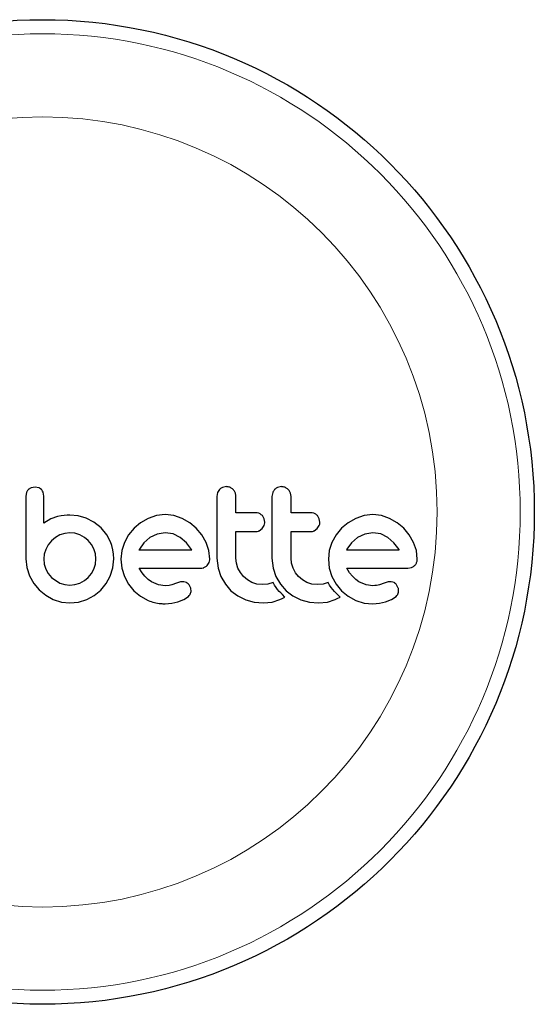
# Model space of a CAD drawing. Extents: x -71 to 370, y -9 to 414.
# Drawn here: x 258 to 261, y 99 to 104 of the extents above; entities that cross this region are included whole.
import ezdxf

# ---------------------------------------------------------------- set-up
doc = ezdxf.new("R2010")
doc.units = 0
doc.header["$LTSCALE"] = 0.125
doc.header["$MEASUREMENT"] = 0
doc.layers.add('CONTOUR', color=7, linetype='CONTINUOUS')

msp = doc.modelspace()

# ---------------------------------------------------------------- linework, layer by layer
at = {"layer": 'CONTOUR', "lineweight": 25}
for p, q in [((257.694, 101.4305), (257.69, 101.4096)), ((257.7414, 101.4602), (257.7202, 101.4563)), ((257.7621, 101.4562), (257.7414, 101.4602)), ((257.7897, 101.4098), (257.7861, 101.4311)), ((258.7544, 101.4294), (258.7504, 101.4078)), ((258.7651, 101.4465), (258.7544, 101.4294)), ((258.8027, 101.4622), (258.7818, 101.458)), ((259.0599, 101.4294), (259.0559, 101.4078)), ((259.1083, 101.4622), (259.0873, 101.458)), ((257.8862, 101.3002), (257.8667, 101.2961)), ((257.9028, 101.3029), (257.8862, 101.3002)), ((257.9196, 101.3046), (257.9028, 101.3029)), ((257.9337, 101.3051), (257.9196, 101.3046)), ((257.9803, 101.3006), (257.9337, 101.3051)), ((258.0257, 101.287), (257.9803, 101.3006)), ((258.4148, 101.3019), (258.3694, 101.2865)), ((258.464, 101.3072), (258.4148, 101.3019)), ((258.5112, 101.302), (258.464, 101.3072)), ((258.5571, 101.2865), (258.5112, 101.302)), ((259.0129, 101.2846), (259.0023, 101.3016)), ((259.3184, 101.2846), (259.3079, 101.3016)), ((259.5663, 101.3019), (259.5208, 101.2865)), ((259.6154, 101.3072), (259.5663, 101.3019)), ((259.6626, 101.302), (259.6154, 101.3072)), ((259.7085, 101.2865), (259.6626, 101.302)), ((257.8294, 101.2833), (257.7897, 101.2608)), ((257.8667, 101.2961), (257.8294, 101.2833)), ((258.068, 101.265), (258.0257, 101.287)), ((258.1078, 101.2337), (258.068, 101.265)), ((258.3274, 101.2625), (258.2908, 101.2322)), ((258.3694, 101.2865), (258.3274, 101.2625)), ((258.5993, 101.2625), (258.5571, 101.2865)), ((258.6356, 101.2322), (258.5993, 101.2625)), ((259.0013, 101.2297), (259.0127, 101.2473)), ((259.0165, 101.2659), (259.0129, 101.2846)), ((259.3068, 101.2297), (259.3182, 101.2472)), ((259.3219, 101.2659), (259.3184, 101.2846)), ((259.4789, 101.2625), (259.4423, 101.2322)), ((259.5208, 101.2865), (259.4789, 101.2625)), ((259.7507, 101.2625), (259.7085, 101.2865)), ((259.7871, 101.2322), (259.7507, 101.2625)), ((257.8793, 101.1944), (257.8547, 101.1802)), ((257.9061, 101.2034), (257.8793, 101.1944)), ((257.9347, 101.2065), (257.9061, 101.2034)), ((257.9631, 101.2036), (257.9347, 101.2065)), ((257.9905, 101.1949), (257.9631, 101.2036)), ((258.0156, 101.1812), (257.9905, 101.1949)), ((258.1078, 101.2347), (258.1078, 101.2337)), ((258.1394, 101.1961), (258.1078, 101.2347)), ((258.1607, 101.1572), (258.1394, 101.1961)), ((258.2604, 101.1958), (258.237, 101.1536)), ((258.2908, 101.2322), (258.2604, 101.1958)), ((258.4189, 101.1997), (258.3789, 101.1803)), ((258.464, 101.2065), (258.4189, 101.1997)), ((258.5073, 101.2), (258.464, 101.2065)), ((258.547, 101.1808), (258.5073, 101.2)), ((258.6659, 101.1958), (258.6356, 101.2322)), ((258.69, 101.1536), (258.6659, 101.1958)), ((258.9846, 101.2175), (259.0013, 101.2297)), ((259.2901, 101.2175), (259.3068, 101.2297)), ((259.4119, 101.1959), (259.3884, 101.1536)), ((259.4423, 101.2322), (259.4119, 101.1959)), ((259.5703, 101.1997), (259.5304, 101.1803)), ((259.6154, 101.2065), (259.5703, 101.1997)), ((259.6587, 101.2), (259.6154, 101.2065)), ((259.6985, 101.1808), (259.6587, 101.2)), ((259.8174, 101.1958), (259.7871, 101.2322)), ((259.8414, 101.1536), (259.8174, 101.1958)), ((257.8149, 101.1395), (257.8013, 101.1149)), ((257.833, 101.1617), (257.8149, 101.1395)), ((257.8547, 101.1802), (257.833, 101.1617)), ((258.0368, 101.1637), (258.0156, 101.1812)), ((258.0543, 101.1424), (258.0368, 101.1637)), ((258.068, 101.1174), (258.0543, 101.1424)), ((258.1682, 101.1361), (258.1607, 101.1572)), ((258.1739, 101.1126), (258.1682, 101.1361)), ((258.237, 101.1536), (258.2223, 101.1078)), ((258.3451, 101.1507), (258.3201, 101.1159)), ((258.3789, 101.1803), (258.3451, 101.1507)), ((258.5811, 101.1517), (258.547, 101.1808)), ((258.609, 101.1149), (258.5811, 101.1517)), ((258.7054, 101.1078), (258.69, 101.1536)), ((259.3884, 101.1536), (259.3737, 101.1078)), ((259.4967, 101.1509), (259.4715, 101.1159)), ((259.5304, 101.1803), (259.4967, 101.1509)), ((259.7326, 101.1517), (259.6985, 101.1808)), ((259.7604, 101.1149), (259.7326, 101.1517)), ((259.8569, 101.1077), (259.8414, 101.1536)), ((257.7926, 101.0881), (257.7897, 101.0615)), ((257.8013, 101.1149), (257.7926, 101.0881)), ((258.0767, 101.09), (258.068, 101.1174)), ((258.0796, 101.0615), (258.0767, 101.09)), ((258.1771, 101.0886), (258.1739, 101.1126)), ((258.1783, 101.0615), (258.1771, 101.0886)), ((258.2223, 101.1078), (258.2174, 101.0605)), ((258.3184, 101.1127), (258.318, 101.1119)), ((258.3201, 101.1159), (258.3184, 101.1127)), ((258.6106, 101.1119), (258.609, 101.1149)), ((258.7106, 101.0605), (258.7054, 101.1078)), ((259.3737, 101.1078), (259.3688, 101.0605)), ((259.4715, 101.1159), (259.4698, 101.1127)), ((259.762, 101.1119), (259.7604, 101.1149)), ((259.862, 101.0605), (259.8569, 101.1077)), ((257.69, 101.0615), (257.6952, 101.0134)), ((257.7897, 101.0615), (257.7927, 101.032)), ((257.7927, 101.032), (257.8013, 101.0052)), ((258.068, 101.0052), (258.0766, 101.0321)), ((258.0766, 101.0321), (258.0796, 101.0615)), ((258.1732, 101.0123), (258.1783, 101.0615)), ((258.2174, 101.0605), (258.2224, 101.0112)), ((258.6955, 101.0248), (258.7068, 101.0419)), ((258.7504, 101.0666), (258.7568, 101.0115)), ((258.8589, 101.0379), (258.8561, 101.0666)), ((258.8671, 101.0107), (258.8589, 101.0379)), ((259.0559, 101.0666), (259.0623, 101.0115)), ((259.1644, 101.0379), (259.1616, 101.0666)), ((259.1727, 101.0107), (259.1644, 101.0379)), ((259.3688, 101.0605), (259.3738, 101.0112)), ((257.6952, 101.0134), (257.7102, 100.9679)), ((257.8013, 101.0052), (257.815, 100.9806)), ((257.815, 100.9806), (257.833, 100.9594)), ((258.0368, 100.9594), (258.0544, 100.9807)), ((258.0544, 100.9807), (258.068, 101.0052)), ((258.1586, 100.9669), (258.1732, 101.0123)), ((258.2224, 101.0112), (258.237, 100.9649)), ((258.3349, 100.985), (258.319, 101.0102)), ((258.3506, 100.9654), (258.3349, 100.985)), ((258.7568, 101.0115), (258.7725, 100.9644)), ((258.8804, 100.9857), (258.8671, 101.0107)), ((258.8978, 100.9639), (258.8804, 100.9857)), ((259.0623, 101.0115), (259.0781, 100.9644)), ((259.186, 100.9856), (259.1727, 101.0107)), ((259.2034, 100.9639), (259.186, 100.9856)), ((259.3738, 101.0112), (259.3884, 100.9649)), ((259.4863, 100.985), (259.4704, 101.0102)), ((259.502, 100.9654), (259.4863, 100.985)), ((259.8087, 101.0102), (259.8301, 101.0136)), ((257.7102, 100.9679), (257.734, 100.9262)), ((257.734, 100.9262), (257.7646, 100.8904)), ((257.833, 100.9594), (257.8793, 100.9282)), ((257.8793, 100.9282), (257.9062, 100.9195)), ((257.9062, 100.9195), (257.9347, 100.9166)), ((257.9347, 100.9166), (257.963, 100.9195)), ((257.963, 100.9195), (257.9905, 100.9282)), ((257.9905, 100.9282), (258.0156, 100.9419)), ((258.0156, 100.9419), (258.0368, 100.9594)), ((258.1058, 100.8894), (258.1354, 100.9252)), ((258.1354, 100.9252), (258.1586, 100.9669)), ((258.237, 100.9649), (258.2604, 100.9221)), ((258.2604, 100.9221), (258.2903, 100.8854)), ((258.3687, 100.9483), (258.3506, 100.9654)), ((258.387, 100.9357), (258.3687, 100.9483)), ((258.4272, 100.9187), (258.387, 100.9357)), ((258.464, 100.9136), (258.4272, 100.9187)), ((258.5002, 100.9186), (258.4851, 100.915)), ((258.5264, 100.9276), (258.5002, 100.9186)), ((258.5481, 100.9342), (258.5264, 100.9276)), ((258.5628, 100.9356), (258.5481, 100.9342)), ((258.6049, 100.8996), (258.5957, 100.9184)), ((258.7725, 100.9644), (258.7975, 100.9214)), ((258.7975, 100.9214), (258.8284, 100.8859)), ((258.9192, 100.9459), (258.8978, 100.9639)), ((258.9442, 100.9317), (258.9192, 100.9459)), ((258.9715, 100.9227), (258.9442, 100.9317)), ((259.0011, 100.9196), (258.9715, 100.9227)), ((259.0334, 100.9227), (259.0011, 100.9196)), ((259.0617, 100.9313), (259.0334, 100.9227)), ((259.0698, 100.9172), (259.0617, 100.9313)), ((259.0781, 100.9644), (259.103, 100.9213)), ((259.103, 100.9213), (259.1339, 100.8859)), ((259.2246, 100.9459), (259.2034, 100.9639)), ((259.2497, 100.9317), (259.2246, 100.9459)), ((259.277, 100.9227), (259.2497, 100.9317)), ((259.3066, 100.9196), (259.277, 100.9227)), ((259.3389, 100.9227), (259.3066, 100.9196)), ((259.3672, 100.9313), (259.3389, 100.9227)), ((259.3753, 100.9172), (259.3672, 100.9313)), ((259.3884, 100.9649), (259.4118, 100.9221)), ((259.4118, 100.9221), (259.4418, 100.8854)), ((259.5202, 100.9483), (259.502, 100.9654)), ((259.5384, 100.9357), (259.5202, 100.9483)), ((259.5786, 100.9187), (259.5384, 100.9357)), ((259.6154, 100.9136), (259.5786, 100.9187)), ((259.6517, 100.9186), (259.6441, 100.9165)), ((259.6778, 100.9276), (259.6517, 100.9186)), ((259.6995, 100.9342), (259.6778, 100.9276)), ((259.7143, 100.9356), (259.6995, 100.9342)), ((259.7564, 100.8996), (259.7472, 100.9184)), ((257.7646, 100.8904), (257.8011, 100.8607)), ((258.07, 100.8599), (258.1058, 100.8894)), ((258.2903, 100.8854), (258.3264, 100.8551)), ((258.4851, 100.915), (258.464, 100.9136)), ((258.6025, 100.8666), (258.6069, 100.8822)), ((258.6069, 100.8822), (258.6049, 100.8996)), ((258.8284, 100.8859), (258.8656, 100.8573)), ((259.0788, 100.9037), (259.0698, 100.9172)), ((259.0872, 100.8925), (259.0788, 100.9037)), ((259.0965, 100.8815), (259.0872, 100.8925)), ((259.1043, 100.8731), (259.0965, 100.8815)), ((259.1134, 100.864), (259.1043, 100.8731)), ((259.1277, 100.8506), (259.1134, 100.864)), ((259.1339, 100.8859), (259.1712, 100.8573)), ((259.3843, 100.9037), (259.3753, 100.9172)), ((259.3927, 100.8925), (259.3843, 100.9037)), ((259.4021, 100.8815), (259.3927, 100.8925)), ((259.4098, 100.8731), (259.4021, 100.8815)), ((259.4189, 100.864), (259.4098, 100.8731)), ((259.4333, 100.8506), (259.4189, 100.864)), ((259.4418, 100.8854), (259.4779, 100.8551)), ((259.626, 100.9139), (259.6154, 100.9136)), ((259.635, 100.9148), (259.626, 100.9139)), ((259.6441, 100.9165), (259.635, 100.9148)), ((257.8011, 100.8607), (257.8426, 100.8376)), ((257.8426, 100.8376), (257.8875, 100.8229)), ((257.8875, 100.8229), (257.9347, 100.8179)), ((257.9347, 100.8179), (257.9829, 100.8228)), ((257.9829, 100.8228), (258.0283, 100.8371)), ((258.0283, 100.8371), (258.07, 100.8599)), ((258.3264, 100.8551), (258.3688, 100.8315)), ((258.463, 100.8139), (258.5001, 100.8171)), ((258.5001, 100.8171), (258.5335, 100.824)), ((258.5335, 100.824), (258.5671, 100.837)), ((258.5671, 100.837), (258.5928, 100.8542)), ((258.8656, 100.8573), (258.9099, 100.8355)), ((258.9099, 100.8355), (258.9576, 100.8225)), ((258.9576, 100.8225), (259.0091, 100.8179)), ((259.0091, 100.8179), (259.0574, 100.8227)), ((259.0574, 100.8227), (259.1002, 100.8361)), ((259.1002, 100.8361), (259.1124, 100.8419)), ((259.1124, 100.8419), (259.1277, 100.8506)), ((259.1712, 100.8573), (259.2155, 100.8355)), ((259.2155, 100.8355), (259.2631, 100.8225)), ((259.2631, 100.8225), (259.3146, 100.8179)), ((259.3146, 100.8179), (259.3629, 100.8227)), ((259.3629, 100.8227), (259.4057, 100.8361)), ((259.4057, 100.8361), (259.4178, 100.8419)), ((259.4178, 100.8419), (259.4333, 100.8506)), ((259.4779, 100.8551), (259.5203, 100.8315)), ((259.5203, 100.8315), (259.5663, 100.8174)), ((259.5663, 100.8174), (259.6144, 100.8139)), ((259.6144, 100.8139), (259.6514, 100.8171)), ((259.6514, 100.8171), (259.6849, 100.824)), ((259.6849, 100.824), (259.7185, 100.837)), ((259.7185, 100.837), (259.7443, 100.8542))]:
    msp.add_line(p, q, dxfattribs=at)
msp.add_circle((257.7835, 101.3218), 2.7275, dxfattribs=at)
at = {"layer": 'CONTOUR', "lineweight": 18}
for radius in [2.6495, 2.1886]:
    msp.add_circle((257.7835, 101.3218), radius, dxfattribs=at)
at = {"layer": 'CONTOUR', "lineweight": 25}
for points, knots in [([(257.69, 101.4096), (257.69, 101.3804), (257.69, 101.3223), (257.69, 101.2217), (257.69, 101.1349), (257.69, 101.077), (257.69, 101.0615)], [0, 0, 0, 0, 0.252045, 0.500807, 0.866669, 1, 1, 1, 1]), ([(257.7044, 101.4462), (257.7011, 101.4423), (257.6969, 101.4375), (257.6945, 101.4316), (257.694, 101.4305)], [0, 0, 0, 0, 0.798463, 1, 1, 1, 1]), ([(257.7202, 101.4563), (257.7156, 101.454), (257.7098, 101.4513), (257.7052, 101.447), (257.7044, 101.4462)], [0, 0, 0, 0, 0.8142151, 1, 1, 1, 1]), ([(257.7769, 101.4462), (257.7734, 101.4493), (257.7689, 101.4533), (257.7634, 101.4557), (257.7621, 101.4562)], [0, 0, 0, 0, 0.76207, 1, 1, 1, 1]), ([(257.7861, 101.4311), (257.7841, 101.4355), (257.7816, 101.441), (257.7776, 101.4454), (257.7769, 101.4462)], [0, 0, 0, 0, 0.81276, 1, 1, 1, 1]), ([(257.7897, 101.2608), (257.7897, 101.2812), (257.7897, 101.3058), (257.7897, 101.3354), (257.7897, 101.364), (257.7897, 101.3889), (257.7897, 101.4091), (257.7897, 101.4098)], [0, 0, 0, 0, 0.409005, 0.497194, 0.594692, 0.984693, 1, 1, 1, 1]), ([(258.7818, 101.458), (258.7768, 101.4554), (258.7707, 101.4522), (258.766, 101.4474), (258.7651, 101.4465)], [0, 0, 0, 0, 0.820103, 1, 1, 1, 1]), ([(258.8403, 101.4464), (258.8357, 101.4502), (258.8264, 101.4579), (258.8126, 101.4618), (258.8047, 101.4621), (258.8027, 101.4622)], [0, 0, 0, 0, 0.4267, 0.853338, 1, 1, 1, 1]), ([(258.8561, 101.4078), (258.8555, 101.4138), (258.8543, 101.4259), (258.8473, 101.4388), (258.8418, 101.4448), (258.8403, 101.4464)], [0, 0, 0, 0, 0.422247, 0.844545, 1, 1, 1, 1]), ([(259.0706, 101.4465), (259.0671, 101.4421), (259.0628, 101.4368), (259.0603, 101.4305), (259.0599, 101.4294)], [0, 0, 0, 0, 0.838131, 1, 1, 1, 1]), ([(259.0873, 101.458), (259.0823, 101.4554), (259.0763, 101.4522), (259.0715, 101.4473), (259.0706, 101.4465)], [0, 0, 0, 0, 0.828821, 1, 1, 1, 1]), ([(259.1458, 101.4464), (259.1411, 101.4503), (259.1318, 101.4581), (259.118, 101.4618), (259.1102, 101.4621), (259.1083, 101.4622)], [0, 0, 0, 0, 0.429325, 0.858343, 1, 1, 1, 1]), ([(259.1616, 101.4078), (259.161, 101.4137), (259.1599, 101.4256), (259.153, 101.4385), (259.1474, 101.4446), (259.1458, 101.4464)], [0, 0, 0, 0, 0.4135999, 0.8271375, 1, 1, 1, 1]), ([(258.7504, 101.4078), (258.7504, 101.351), (258.7504, 101.2372), (258.7504, 101.1235), (258.7504, 101.0666)], [0, 0, 0, 0, 0.499063, 1, 1, 1, 1]), ([(258.8561, 101.3172), (258.8561, 101.3322), (258.8561, 101.3624), (258.8561, 101.3926), (258.8561, 101.4078)], [0, 0, 0, 0, 0.496842, 1, 1, 1, 1]), ([(259.0559, 101.4078), (259.0559, 101.3513), (259.0559, 101.2375), (259.0559, 101.1238), (259.0559, 101.0666)], [0, 0, 0, 0, 0.496662, 1, 1, 1, 1]), ([(259.1616, 101.3172), (259.1616, 101.3321), (259.1616, 101.3623), (259.1616, 101.3925), (259.1616, 101.4078)], [0, 0, 0, 0, 0.4919365, 1, 1, 1, 1]), ([(258.9671, 101.3172), (258.9462, 101.3172), (258.9093, 101.3172), (258.8722, 101.3172), (258.8561, 101.3172)], [0, 0, 0, 0, 0.566841, 1, 1, 1, 1]), ([(259.0023, 101.3016), (258.9982, 101.3053), (258.9901, 101.3126), (258.9772, 101.3167), (258.9695, 101.3171), (258.9671, 101.3172)], [0, 0, 0, 0, 0.409722, 0.819316, 1, 1, 1, 1]), ([(259.2727, 101.3172), (259.2466, 101.3172), (259.2097, 101.3172), (259.1725, 101.3172), (259.1616, 101.3172)], [0, 0, 0, 0, 0.7069896, 1, 1, 1, 1]), ([(259.3079, 101.3016), (259.3037, 101.3053), (259.2954, 101.3128), (259.2825, 101.3168), (259.2749, 101.3171), (259.2727, 101.3172)], [0, 0, 0, 0, 0.413776, 0.827157, 1, 1, 1, 1]), ([(259.0127, 101.2473), (259.0143, 101.2523), (259.0163, 101.2584), (259.0164, 101.2647), (259.0165, 101.2659)], [0, 0, 0, 0, 0.820527, 1, 1, 1, 1]), ([(259.3182, 101.2472), (259.3198, 101.2521), (259.3218, 101.2582), (259.3219, 101.2646), (259.3219, 101.2659)], [0, 0, 0, 0, 0.802012, 1, 1, 1, 1]), ([(258.8561, 101.2136), (258.8721, 101.2136), (258.9092, 101.2136), (258.9461, 101.2136), (258.9671, 101.2136)], [0, 0, 0, 0, 0.4316067, 1, 1, 1, 1]), ([(258.8561, 101.0666), (258.8561, 101.0915), (258.8561, 101.1405), (258.8561, 101.1895), (258.8561, 101.2136)], [0, 0, 0, 0, 0.508908, 1, 1, 1, 1]), ([(258.9671, 101.2136), (258.9719, 101.214), (258.9779, 101.2145), (258.9834, 101.217), (258.9846, 101.2175)], [0, 0, 0, 0, 0.7916736, 1, 1, 1, 1]), ([(259.1616, 101.2136), (259.1724, 101.2136), (259.2096, 101.2136), (259.2465, 101.2136), (259.2727, 101.2136)], [0, 0, 0, 0, 0.290987, 1, 1, 1, 1]), ([(259.1616, 101.0666), (259.1616, 101.0922), (259.1616, 101.1411), (259.1616, 101.1902), (259.1616, 101.2136)], [0, 0, 0, 0, 0.522406, 1, 1, 1, 1]), ([(259.2727, 101.2136), (259.2775, 101.214), (259.2835, 101.2145), (259.2891, 101.217), (259.2901, 101.2175)], [0, 0, 0, 0, 0.809019, 1, 1, 1, 1]), ([(258.318, 101.1119), (258.3678, 101.1119), (258.4657, 101.1119), (258.5629, 101.1119), (258.6106, 101.1119)], [0, 0, 0, 0, 0.5083674, 1, 1, 1, 1]), ([(259.4698, 101.1127), (259.4698, 101.1126), (259.4696, 101.1124), (259.4695, 101.1121), (259.4695, 101.1119)], [0, 0, 0, 0, 0.147619, 1, 1, 1, 1]), ([(259.4695, 101.1119), (259.5018, 101.1119), (259.6008, 101.1119), (259.6971, 101.1119), (259.762, 101.1119)], [0, 0, 0, 0, 0.325998, 1, 1, 1, 1]), ([(258.7068, 101.0419), (258.7085, 101.0469), (258.7105, 101.053), (258.7106, 101.0594), (258.7106, 101.0605)], [0, 0, 0, 0, 0.825184, 1, 1, 1, 1]), ([(259.8469, 101.0248), (259.8506, 101.0292), (259.855, 101.0345), (259.8578, 101.0409), (259.8582, 101.0419)], [0, 0, 0, 0, 0.842035, 1, 1, 1, 1]), ([(259.8582, 101.0419), (259.8598, 101.0464), (259.8618, 101.0525), (259.862, 101.0589), (259.862, 101.0605)], [0, 0, 0, 0, 0.7393175, 1, 1, 1, 1]), ([(258.319, 101.0102), (258.3764, 101.0102), (258.4897, 101.0102), (258.6019, 101.0102), (258.6573, 101.0102)], [0, 0, 0, 0, 0.506257, 1, 1, 1, 1]), ([(258.6573, 101.0102), (258.6633, 101.0105), (258.6706, 101.0108), (258.6775, 101.0132), (258.6786, 101.0136)], [0, 0, 0, 0, 0.830062, 1, 1, 1, 1]), ([(258.6786, 101.0136), (258.6833, 101.0159), (258.6895, 101.0189), (258.6943, 101.0237), (258.6955, 101.0248)], [0, 0, 0, 0, 0.762658, 1, 1, 1, 1]), ([(259.4704, 101.0102), (259.51, 101.0102), (259.6248, 101.0102), (259.7359, 101.0102), (259.8087, 101.0102)], [0, 0, 0, 0, 0.344072, 1, 1, 1, 1]), ([(259.8301, 101.0136), (259.8348, 101.016), (259.8409, 101.0189), (259.8459, 101.0238), (259.8469, 101.0248)], [0, 0, 0, 0, 0.787974, 1, 1, 1, 1]), ([(258.5816, 100.9308), (258.5771, 100.9327), (258.571, 100.9352), (258.5645, 100.9355), (258.5628, 100.9356)], [0, 0, 0, 0, 0.744484, 1, 1, 1, 1]), ([(258.5957, 100.9184), (258.5927, 100.9219), (258.5886, 100.9268), (258.5831, 100.9299), (258.5816, 100.9308)], [0, 0, 0, 0, 0.720537, 1, 1, 1, 1]), ([(259.733, 100.9308), (259.728, 100.9328), (259.7219, 100.9353), (259.7154, 100.9356), (259.7143, 100.9356)], [0, 0, 0, 0, 0.825853, 1, 1, 1, 1]), ([(259.7472, 100.9184), (259.7439, 100.9221), (259.7397, 100.9271), (259.7343, 100.9301), (259.733, 100.9308)], [0, 0, 0, 0, 0.760588, 1, 1, 1, 1]), ([(258.5928, 100.8542), (258.5959, 100.8573), (258.5997, 100.8611), (258.6021, 100.8658), (258.6025, 100.8666)], [0, 0, 0, 0, 0.826175, 1, 1, 1, 1]), ([(259.7443, 100.8542), (259.7472, 100.8571), (259.7509, 100.8608), (259.7534, 100.8656), (259.754, 100.8666)], [0, 0, 0, 0, 0.7837793, 1, 1, 1, 1]), ([(259.754, 100.8666), (259.7556, 100.8705), (259.7576, 100.8756), (259.7582, 100.881), (259.7583, 100.8822)], [0, 0, 0, 0, 0.771049, 1, 1, 1, 1]), ([(259.7583, 100.8822), (259.7583, 100.8871), (259.7583, 100.8931), (259.7566, 100.8986), (259.7564, 100.8996)], [0, 0, 0, 0, 0.81864, 1, 1, 1, 1]), ([(258.3688, 100.8315), (258.3919, 100.8238), (258.4227, 100.8134), (258.4549, 100.8138), (258.463, 100.8139)], [0, 0, 0, 0, 0.748783, 1, 1, 1, 1])]:
    msp.add_open_spline(points, degree=3, knots=knots, dxfattribs=at)

doc.saveas('drawing.dxf')
